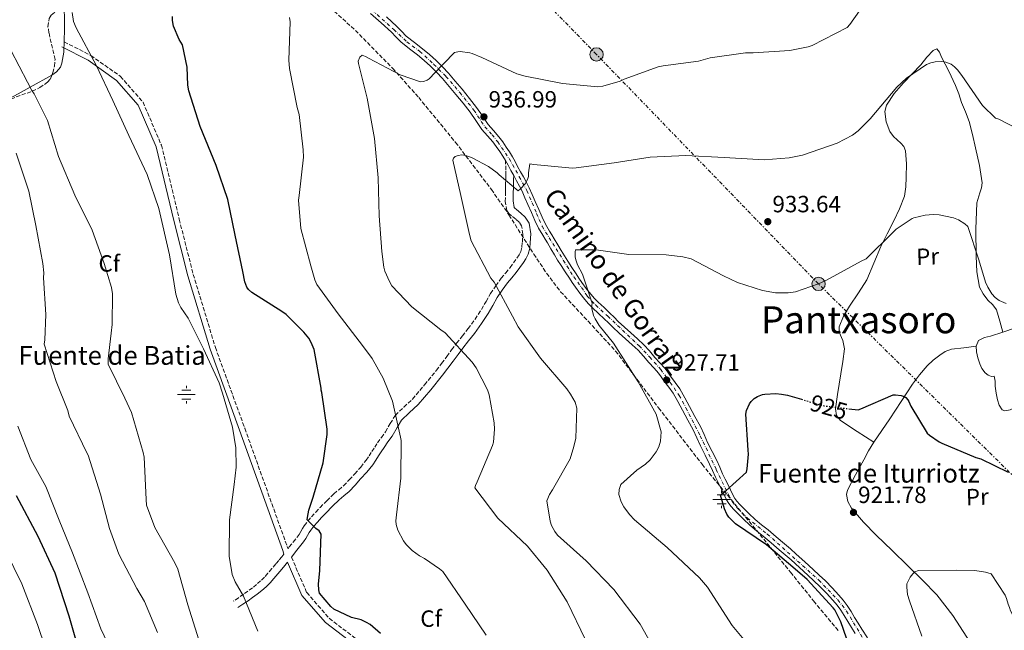
# Model space of a CAD drawing. Units: metres. Extents: x 634331 to 637782, y 4750566 to 4752947.
# Drawn here: x 634829 to 635249, y 4751058 to 4751319 of the extents above; entities that cross this region are included whole.
import ezdxf
from ezdxf.enums import TextEntityAlignment as Align

# ---------------------------------------------------------------- set-up
doc = ezdxf.new("R2010")
doc.units = ezdxf.units.M
doc.header["$MEASUREMENT"] = 0
for name, pattern in [('DGN Style 3', [2.435891, 1.739922, -0.695969]), ('DGN Style 4', [2.785615, 1.391938, -0.695969, 0.00174, -0.695969]), ('DGN Style 5', [1.217945, 0.521977, -0.695969]), ('DGN Style 7', [3.479844, 1.56593, -0.695969, 0.521977, -0.695969])]:
    doc.linetypes.add(name, pattern=pattern)
for name, color, linetype, lineweight in [('Camino', 7, 'DGN Style 3', 0), ('Cota de curva de nivel directora', 7, 'Continuous', 0), ('Cota de punto acotado terreno', 7, 'Continuous', 0), ('Curva de nivel directora', 30, 'Continuous', 30), ('Curva de nivel directora no vista', 30, 'DGN Style 5', 30), ('Curva de nivel intermedia', 30, 'Continuous', 0), ('Eje pista pavimentada', 7, 'DGN Style 4', 0), ('Etiqueta de uso rústico', 92, 'Continuous', 0), ('Etiqueta de zona arbolada', 92, 'Continuous', 0), ('Fuente-manantial-naciente', 7, 'Continuous', 0), ('Línea de asfalto', 7, 'Continuous', 13), ('Línea de cambio de uso (parcela vista)', 92, 'Continuous', 0), ('Línea eléctrica', 6, 'DGN Style 7', 0), ('Margen derecho', 7, 'Continuous', 0), ('pavimentado', 23, 'Continuous', 0), ('Poste tendido eléctrico', 7, 'Continuous', 0), ('Punto acotado terreno (símbolo)', 7, 'Continuous', 0), ('Texto de Fuente', 4, 'Continuous', 0), ('Texto de Pista pavimentada', 7, 'Continuous', 0), ('Texto de Área (paraje) menor', 7, 'Continuous', 0), ('Torre eléctrica', 7, 'Continuous', 0), ('Zona arbolada', 92, 'DGN Style 3', 0)]:
    doc.layers.add(name, color=color, linetype=linetype, lineweight=lineweight)
doc.styles.add('Style-Arial', font='arial.ttf')

# ---------------------------------------------------------------- blocks, each defined once
blk = doc.blocks.new('5NACIE')
at = {"layer": 'Fuente-manantial-naciente', "color": 4, "linetype": 'Continuous', "lineweight": 0, "flags": 128}
for points in [[(-0.375, 0), (0.375, 0)], [(-0.1875, 0.1875), (0.1875, 0.1875)], [(0, 0.2812), (0, 0.375)], [(-0.1875, -0.1875), (0.1875, -0.1875)], [(0, -0.2812), (0, -0.375)]]:
    blk.add_lwpolyline(points, dxfattribs=at)
blk = doc.blocks.new('5PATER')
at = {"layer": 'Punto acotado terreno (símbolo)', "linetype": 'Continuous', "lineweight": 0}
h = blk.add_hatch(color=51, dxfattribs=at)
edge = h.paths.add_edge_path()
edge.add_ellipse((0, 0), major_axis=(-0.11, -0.111), ratio=0.999422, start_angle=0, end_angle=360)
blk = doc.blocks.new('5PELE')
at = {"layer": 'Torre eléctrica', "linetype": 'Continuous', "lineweight": 0}
h = blk.add_hatch(color=9, dxfattribs=at)
edge = h.paths.add_edge_path()
edge.add_arc((0, 0), 0.285, 0, 360)
at = {"layer": 'Torre eléctrica', "color": 252, "linetype": 'Continuous', "lineweight": 0}
blk.add_circle((0, 0), 0.285, dxfattribs=at)

msp = doc.modelspace()

# ---------------------------------------------------------------- linework, layer by layer
at = {"layer": 'Camino', "color": 7, "linetype": 'DGN Style 3', "lineweight": 0}
for points in [[(634848.23, 4751309.2, 957.8), (634859.6, 4751303.43, 955), (634872.14, 4751294.51, 953), (634881.8, 4751283.49, 953), (634889.64, 4751265.13, 953), (634897.21, 4751233.54, 953), (634903.22, 4751210.03, 953), (634912.62, 4751178.93, 953), (634925.16, 4751144.4, 953), (634943.58, 4751093.07, 951.5), (634944.13, 4751093.81, 951.38), (634945.83, 4751095.9, 951.1), (634947.51, 4751098.01, 950.9), (634948.29, 4751099.18, 950.9), (634949.03, 4751100.38, 950.88), (634949.77, 4751101.63, 950.7), (634950.52, 4751102.88, 950.47), (634951.98, 4751104.84, 950.03), (634953.57, 4751106.68, 949.62), (634955.39, 4751108.66, 949.27), (634957.24, 4751110.61, 948.92), (634960.12, 4751113.54, 948.32), (634963.07, 4751116.42, 947.73), (634965.18, 4751118.17, 947.37), (634967.28, 4751119.94, 947.09), (634969.7, 4751122.45, 946.81), (634972.03, 4751125.04, 946.53), (634974.57, 4751127.86, 946.22), (634976.93, 4751130.82, 945.91), (634978.12, 4751132.64, 945.81), (634979.28, 4751134.48, 945.73), (634980.52, 4751136.32, 945.58), (634981.77, 4751138.17, 945.44), (634983.42, 4751140.54, 945.55), (634985.07, 4751142.91, 945.67), (634987.18, 4751146.45, 945.47), (634989.33, 4751149.96, 945.21), (634992.92, 4751153.47, 944.89), (634996.64, 4751156.86, 944.45), (635001.8, 4751162.94, 943.54), (635006.81, 4751169.16, 942.6), (635009.04, 4751172.07, 942.18), (635011.25, 4751175, 941.74), (635013.31, 4751177.84, 941.27), (635015.36, 4751180.67, 940.72), (635017.87, 4751183.79, 940.06), (635020.38, 4751186.9, 939.38), (635023.29, 4751190.94, 938.5), (635026.02, 4751195.1, 937.61), (635027.95, 4751198.5, 936.95), (635029.89, 4751201.91, 936.32), (635032.1, 4751205.23, 935.82), (635034.45, 4751208.44, 935.35), (635036.33, 4751210.7, 934.78), (635038.21, 4751212.96, 934.18), (635039.7, 4751214.96, 933.82), (635041.14, 4751217.01, 933.57), (635042.03, 4751218.38, 933.48), (635042.79, 4751219.86, 933.48), (635043.27, 4751221.8, 933.67), (635043.44, 4751223.77, 933.83), (635043.68, 4751227.23, 933.78), (635043.11, 4751230.68, 933.7), (635042.08, 4751232.31, 933.62), (635040.67, 4751233.64, 933.57), (635038.79, 4751235.07, 933.57), (635037.63, 4751236.05, 933.56), (635036.8, 4751237.28, 933.54), (635036.16, 4751241.13, 933.42), (635036.22, 4751244.98, 933.32), (635036.27, 4751246.83, 933.43), (635036.32, 4751248.67, 933.68), (635036.33, 4751250.56, 933.97), (635036.35, 4751252.45, 934.26), (635036.38, 4751254.56, 934.57), (635036.26, 4751258.55, 935.73)], [(634941.82, 4751090.78, 951.91), (634940.9, 4751089.59, 952.14), (634939.62, 4751088.05, 952.55), (634938.33, 4751086.54, 952.95), (634936.68, 4751084.55, 953.15), (634935.03, 4751082.56, 953.32), (634933.53, 4751080.9, 953.8), (634931.93, 4751079.33, 954.25), (634930.22, 4751077.8, 954.44), (634928.4, 4751076.36, 954.54), (634926.53, 4751074.97, 954.54), (634924.64, 4751073.64, 954.6), (634922.49, 4751072.17, 954.84), (634920.35, 4751070.7, 955.08)], [(634945.06, 4751089.47, 951.77), (634951.54, 4751074.37, 953), (634961.2, 4751063.35, 953), (634972.96, 4751054.29, 953)]]:
    msp.add_polyline3d(points, dxfattribs=at)
at = {"layer": 'Curva de nivel directora', "color": 30, "linetype": 'Continuous', "lineweight": 30, "flags": 128}
for points, elevation in [([(634970.58, 4751063.76), (634963.06, 4751067.32), (634961.78, 4751068.37), (634957.03, 4751074.07), (634956.71, 4751075.52), (634956.63, 4751077.88), (634957.17, 4751083.76), (634957.78, 4751099.32), (634956.83, 4751100.69), (634955.5, 4751101.62), (634951.8, 4751105.34), (634951.83, 4751106.34), (634952.43, 4751109.43), (634954.28, 4751115.09), (634958.54, 4751129.63), (634960.31, 4751141.81), (634960.21, 4751143.98), (634957.98, 4751159.65), (634957.7, 4751160.64), (634957.65, 4751161.49), (634954.74, 4751177.94), (634953.46, 4751181.01), (634952.4, 4751182.88), (634950.39, 4751185.44), (634942.82, 4751192.89), (634940.93, 4751194.19), (634928.18, 4751202.29), (634926.8, 4751203.55), (634926.05, 4751204.65), (634925.25, 4751206.86), (634924.29, 4751211.26), (634921.12, 4751226.7), (634917.89, 4751241.95), (634913.02, 4751256.53), (634906.13, 4751273.09), (634901.34, 4751288.36), (634900.92, 4751290.68), (634900.55, 4751298.34), (634898.61, 4751307.98), (634897.24, 4751310.22), (634894.76, 4751315.86), (634894.43, 4751318.33), (634894.42, 4751319.96)], 950), ([(635184.07, 4751047.55), (635179.09, 4751061.91), (635176.55, 4751067.01), (635175.87, 4751067.86), (635164.83, 4751079.96), (635159.71, 4751084.34), (635147.47, 4751094.77), (635134.3, 4751103.68), (635131.38, 4751106.45), (635130.56, 4751107.74), (635129.53, 4751110.01), (635127.84, 4751115.87), (635128.66, 4751116.7), (635130.18, 4751117.75), (635138.96, 4751125.73), (635139.27, 4751127.15), (635139.79, 4751133.38), (635139.68, 4751135.03), (635138.58, 4751150.45), (635138.99, 4751152), (635140.25, 4751154.87), (635140.93, 4751155.79), (635142.24, 4751157.15), (635143.63, 4751157.98), (635145.82, 4751158.76), (635146.81, 4751158.94), (635151.47, 4751159.18), (635153.87, 4751158.99), (635156.39, 4751158.47), (635162.31, 4751156.77)], 925), ([(635182.57, 4751152.75), (635186.58, 4751152.27), (635187.61, 4751152.75), (635201.42, 4751158.71), (635202.42, 4751158.72), (635204.84, 4751158.41), (635206.15, 4751157.97), (635206.87, 4751157.51), (635207.68, 4751156.56), (635208.17, 4751155.8), (635209, 4751153.83), (635215.92, 4751142.39), (635216.9, 4751141.5), (635221.02, 4751138.6), (635222.18, 4751138.01), (635236.66, 4751131.96), (635238.75, 4751131.38), (635250.44, 4751125.77)], 925), ([(634827.73, 4751115.68), (634837.03, 4751098.35), (634844.3, 4751082.71), (634850.23, 4751064.45), (634855.57, 4751045.56), (634861.93, 4751028.73), (634870.65, 4751010.64), (634878.21, 4750996.37), (634888.66, 4750975), (634894.72, 4750959.19), (634901.82, 4750940.49), (634902.83, 4750936.93), (634904.17, 4750921.9), (634904.15, 4750918.64), (634904.77, 4750914.31)], 975), ([(634983.02, 4751056.94), (634978.55, 4751060.7), (634977.06, 4751061.64), (634974.69, 4751062.66), (634970.58, 4751063.76)], 950)]:
    msp.add_lwpolyline(points, dxfattribs=dict(at, elevation=elevation))
at = {"layer": 'Curva de nivel directora no vista', "color": 30, "linetype": 'DGN Style 5', "lineweight": 30, "elevation": 925, "flags": 128}
msp.add_lwpolyline([(635162.31, 4751156.77), (635171.89, 4751154.02), (635182.57, 4751152.75)], dxfattribs=at)
at = {"layer": 'Curva de nivel intermedia', "color": 30, "linetype": 'Continuous', "lineweight": 0, "flags": 128}
for points, elevation in [([(635023.82, 4751170.15), (635022.02, 4751172.66), (635010.53, 4751185.07), (635008.73, 4751186.45), (634996.28, 4751196.25), (634987.88, 4751205.18), (634986.77, 4751206.98), (634984.82, 4751211.37), (634984.37, 4751213.06), (634983.61, 4751219.76), (634982.42, 4751235.07), (634982.03, 4751251.27), (634980.4, 4751267.96), (634977.35, 4751285.25), (634973.55, 4751300.03), (634973.52, 4751301.03), (634974.16, 4751302.63), (634975.22, 4751303.5), (634976.55, 4751303.02), (634977.93, 4751302.24), (634991.3, 4751295.18), (635000.1, 4751292.21), (635001.32, 4751292.26), (635002.92, 4751292.88), (635003.73, 4751293.43), (635004.7, 4751294.43), (635005.24, 4751295.15), (635014.49, 4751304.65), (635015.92, 4751304.96), (635016.97, 4751305.04), (635021.09, 4751304.58), (635022.06, 4751304.3), (635026.19, 4751302.52), (635041.08, 4751295.52), (635044.57, 4751294.51), (635060.59, 4751291.4), (635075.55, 4751289.99), (635077.68, 4751290.29), (635085.09, 4751292.38), (635086.85, 4751293.23), (635101.31, 4751298.59), (635103.44, 4751298.92), (635118.45, 4751301.02), (635123.47, 4751302.42), (635138.57, 4751304.52), (635141.72, 4751304.54), (635157.38, 4751305.53), (635165.28, 4751307.07), (635166.96, 4751307.66), (635181.78, 4751315.3), (635182.96, 4751316.65), (635191.87, 4751329.33)], 940), ([(634930.75, 4751057.85), (634924.63, 4751072.85), (634921.05, 4751078.98), (634919.81, 4751081.99), (634918.58, 4751089.82), (634918.65, 4751105.34), (634920.61, 4751120.49), (634921.49, 4751127.78), (634921.38, 4751136.04), (634919.93, 4751144.91), (634915.67, 4751159.41), (634914.29, 4751163.82), (634907.58, 4751178.27), (634901, 4751191.38), (634897.91, 4751195.9), (634896.88, 4751197.97), (634895.79, 4751201.64), (634893.15, 4751218.43), (634888.48, 4751238.11), (634883.51, 4751252.58), (634875.76, 4751269.23), (634868.9, 4751284.16), (634861.96, 4751299), (634853.35, 4751315.19), (634852.25, 4751317.95), (634851.55, 4751321.68)], 955), ([(634989.76, 4751107.5), (634991.66, 4751123.21), (634991.84, 4751139.18), (634991.49, 4751140.65), (634988.11, 4751155.92), (634984.18, 4751165.84), (634979.38, 4751174.24), (634975.3, 4751179.65), (634964.95, 4751193.15), (634955.86, 4751205.73), (634955, 4751207.67), (634953.26, 4751213.68), (634949.08, 4751229.54), (634948.05, 4751241.66), (634948.28, 4751243.63), (634950.25, 4751259.96), (634950.09, 4751263.11), (634948.39, 4751278.17), (634947.54, 4751281.2), (634944.25, 4751297.83), (634943.99, 4751301.41), (634944.47, 4751317.69), (634944.23, 4751319.56)], 945), ([(634835.44, 4751287.06), (634834.39, 4751288.51), (634832.65, 4751291.95), (634825.48, 4751305.64)], 960), ([(635020.93, 4751227.01), (635017.29, 4751243.63), (635013.88, 4751258.81), (635014.15, 4751259.65), (635014.83, 4751260.37), (635016.04, 4751260.81), (635017.6, 4751261.08), (635019.32, 4751260.79), (635022.06, 4751259.75), (635028.97, 4751256.01), (635032.69, 4751253.34), (635033.51, 4751252.45), (635041.66, 4751245.7), (635042.59, 4751246.48), (635044.62, 4751248.69), (635045.36, 4751249.9), (635045.81, 4751250.92), (635045.99, 4751251.84), (635046.03, 4751253.33), (635046.64, 4751257.2), (635048.35, 4751256.91), (635064.67, 4751255.33), (635066.37, 4751255.53), (635082.51, 4751257.66), (635097.86, 4751260.08), (635113.05, 4751260.74), (635129.35, 4751259.87), (635146.43, 4751258.89), (635157.07, 4751259.74), (635162.76, 4751260.94), (635177.53, 4751266.05), (635184.1, 4751269.43), (635186.57, 4751271.31), (635191.56, 4751276.33), (635202.97, 4751289.93), (635207.04, 4751293.71), (635215.62, 4751299.56), (635217.43, 4751300.23), (635219.39, 4751300.65), (635222.13, 4751300.83), (635223.85, 4751300.59), (635226.16, 4751299.62), (635227.59, 4751298.58), (635228.91, 4751297.18), (635230.1, 4751295.52), (635230.69, 4751294.88), (635239.44, 4751282.11), (635245.05, 4751276.71), (635246.47, 4751276.24), (635253.77, 4751272.38)], 935), ([(634905.53, 4751054.13), (634900.89, 4751069.14), (634896.6, 4751084.33), (634895.33, 4751087.08), (634886.8, 4751102.04), (634883.32, 4751111.67), (634883.15, 4751113.98), (634882.34, 4751132.14), (634881.92, 4751134.14), (634876.96, 4751151.19), (634874.03, 4751157.25), (634867.01, 4751171.78), (634866.97, 4751174.1), (634868.17, 4751185.03), (634868.65, 4751188.63), (634868.81, 4751201.75), (634868.36, 4751204.4), (634865.25, 4751214.7), (634860.17, 4751228.91), (634852.78, 4751243.86), (634845.74, 4751260.27), (634841.04, 4751275.72), (634835.44, 4751287.06)], 960), ([(634887.92, 4751057.31), (634882.43, 4751070.54), (634879.17, 4751076.07), (634871.49, 4751090.71), (634867.48, 4751101.67), (634863.69, 4751116.32), (634858.43, 4751132.92), (634857.92, 4751133.91), (634850.29, 4751149.6), (634849.73, 4751151.94), (634844.83, 4751164.32), (634839.69, 4751180.23), (634840.01, 4751182.16), (634840.38, 4751192.97), (634839.35, 4751208.63), (634839.59, 4751210.65), (634839.1, 4751214.66), (634836.17, 4751230.82), (634833.12, 4751245.53), (634827.75, 4751261.74)], 965), ([(635102.61, 4751142.86), (635100.38, 4751150.39), (635092.73, 4751164.2), (635082.23, 4751180.66), (635076.15, 4751188.23), (635074.48, 4751191.02), (635073.81, 4751192.52), (635073.06, 4751195.43), (635073.01, 4751196.74), (635073.2, 4751197.71), (635069.05, 4751210.11), (635066.94, 4751214.14), (635066.21, 4751216.26), (635065.95, 4751217.52), (635065.87, 4751219.66), (635066.02, 4751220.49), (635074.93, 4751220.54), (635088.86, 4751218.54), (635104.65, 4751218.35), (635111.85, 4751217.5), (635115.42, 4751216.62), (635129.14, 4751209.41), (635135.05, 4751206.64), (635145.75, 4751203.21), (635151.34, 4751202.23), (635156.63, 4751202.19), (635159.76, 4751202.65), (635169.62, 4751205.97), (635173.01, 4751207.62), (635187.73, 4751215.65), (635189.92, 4751216.69), (635201.24, 4751227.97), (635202.68, 4751229.37), (635209.48, 4751233.85), (635210.25, 4751234.19), (635215.06, 4751235.36), (635218.51, 4751235.61), (635221.01, 4751235.43), (635227.08, 4751234.2), (635229.3, 4751233.32), (635231.94, 4751231.66), (635233.25, 4751230.48), (635237.94, 4751216.22), (635240.81, 4751206.66), (635241.76, 4751204.59), (635243.47, 4751201.81), (635244.88, 4751200.24), (635246.59, 4751198.95), (635249.56, 4751197.65)], 930), ([(635102.39, 4751045.18), (635093.63, 4751060.83), (635082.4, 4751075.7), (635070.6, 4751087.92), (635058.42, 4751098.78), (635057.23, 4751100.4), (635055.91, 4751102.93), (635055.28, 4751104.75), (635053.88, 4751113.44), (635055.05, 4751116.24), (635056.3, 4751118.2), (635063.84, 4751131.32), (635065.36, 4751136.66), (635066.2, 4751140.15), (635066.63, 4751152.93), (635065.88, 4751155.48), (635064.01, 4751159), (635062.45, 4751161.17), (635051.1, 4751174.29), (635041.63, 4751187.73), (635039.29, 4751192.24), (635031.39, 4751206.74), (635030.02, 4751208.48), (635021.6, 4751224.28), (635020.93, 4751227.01)], 935), ([(635070.31, 4751054.25), (635062.58, 4751070.38), (635054.06, 4751083.9), (635045.66, 4751094.14), (635032.92, 4751106.15), (635023.24, 4751119.06), (635023.51, 4751120.08), (635024.11, 4751121.59), (635030.78, 4751137.12), (635031.13, 4751138.49), (635031.59, 4751144.01), (635031.46, 4751146.67), (635029.29, 4751158.71), (635028.56, 4751160.78), (635023.82, 4751170.15)], 940), ([(634828.43, 4751145.27), (634833.95, 4751131.16), (634840.38, 4751119.58), (634846.04, 4751105.22), (634851.82, 4751091.35), (634858.23, 4751074.21), (634863.84, 4751058.93), (634871, 4751043.97)], 970), ([(635141.3, 4751050.13), (635132.82, 4751060.32), (635122.28, 4751076.7), (635118.95, 4751080.69), (635105.12, 4751093.54), (635091.24, 4751105.43), (635089.15, 4751107.59), (635086.68, 4751110.87), (635085.55, 4751113.06), (635084.61, 4751116.22), (635084.71, 4751118.36), (635085.38, 4751120.44), (635092.16, 4751126.62), (635095.97, 4751129.07), (635097.96, 4751130.89), (635100.46, 4751134.3), (635101.56, 4751136.48), (635102.27, 4751138.91), (635102.61, 4751142.86)], 930), ([(635028.01, 4751056.24), (635019.03, 4751069.43), (635009.49, 4751083.31), (635008.18, 4751084.49), (635001.69, 4751088.94), (634999.64, 4751089.96), (634996.5, 4751092.34), (634993.96, 4751094.88), (634992.81, 4751096.46), (634990.38, 4751100.92), (634989.69, 4751103.34), (634989.5, 4751104.95), (634989.76, 4751107.5)], 945), ([(634843.49, 4751040.99), (634836.85, 4751060.67), (634830.17, 4751078.13), (634823.38, 4751092.01)], 980), ([(635213.69, 4751055.73), (635208.43, 4751070.77), (635207.47, 4751073.46), (635207.22, 4751076.61), (635207.31, 4751078.05), (635208.64, 4751080.97), (635209.75, 4751082.3), (635210.72, 4751083.19), (635212.28, 4751083.82), (635228.21, 4751083.95), (635236.26, 4751083.8), (635240.73, 4751083.09), (635243.2, 4751082.32), (635249.12, 4751073.19), (635249.74, 4751071.78), (635250.4, 4751069.36), (635251.03, 4751067.94), (635251.36, 4751066.52), (635253.06, 4751063.28), (635254.56, 4751061.32), (635265.86, 4751050.23)], 920)]:
    msp.add_lwpolyline(points, dxfattribs=dict(at, elevation=elevation))
at = {"layer": 'Eje pista pavimentada', "color": 7, "linetype": 'DGN Style 4', "lineweight": 0}
msp.add_polyline3d([(634975.06, 4751326.61, 942.35), (634988.68, 4751314.45, 941.02), (634994.21, 4751309.21, 940.47), (634999.73, 4751305.14, 940.11), (635005.69, 4751299.61, 939.45), (635010.88, 4751294.46, 938.98), (635016.84, 4751287.62, 938.19), (635022.8, 4751280.06, 937.37), (635027.45, 4751272.93, 936.84), (635030.51, 4751269.58, 936.58), (635032.98, 4751266.53, 936.36), (635037.78, 4751259.4, 935.75), (635042.14, 4751251.69, 934.96), (635045.3, 4751245.81, 934.46), (635049.51, 4751236.07, 933.75), (635051.84, 4751230.54, 933.48), (635057.8, 4751220.94, 932.57), (635065.36, 4751209.01, 930.92), (635068.64, 4751204.43, 930.31), (635071.11, 4751200.79, 930.07), (635074.75, 4751196.86, 929.77), (635079.84, 4751192.2, 929.48), (635093.22, 4751179.55, 928.76), (635097.73, 4751174.75, 928.57), (635102.38, 4751169.51, 928.18), (635106.45, 4751163.98, 927.67), (635110.23, 4751158.45, 927.22), (635113.1, 4751153.16, 926.84), (635119.21, 4751141.23, 926.45), (635126.04, 4751126.83, 925.71), (635130.99, 4751116.5, 925.16), (635132.88, 4751113.16, 925.31), (635134.91, 4751110.54, 925.35), (635139.27, 4751106.17, 925.56), (635147.8, 4751099.29, 925.6), (635169.76, 4751079.65, 925.49), (635177.9, 4751071.21, 925.34), (635181.54, 4751066.41, 925.35), (635191.28, 4751050.41, 924.76)], dxfattribs=at)
at = {"layer": 'Línea de asfalto', "color": 7, "linetype": 'Continuous', "lineweight": 13}
for points in [[(635036.26, 4751258.55, 935.77), (635035.09, 4751260.44, 935.99), (635033.79, 4751262.38, 936.16), (635032.32, 4751264.52, 936.3), (635030.81, 4751266.6, 936.43), (635028.62, 4751269.11, 936.64), (635026.18, 4751271.89, 936.84), (635023.6, 4751275.68, 937.1), (635021.2, 4751279.2, 937.39), (635018.22, 4751282.99, 937.8), (635015.13, 4751286.8, 938.23), (635012.28, 4751290.2, 938.62), (635009.39, 4751293.56, 939.01), (635006.92, 4751296.28, 939.25), (635004.36, 4751298.84, 939.48), (635001.64, 4751301.27, 939.79), (634998.82, 4751303.62, 940.1), (634995.35, 4751306.29, 940.33), (634991.69, 4751309.18, 940.57), (634989.53, 4751311.38, 940.79), (634987.61, 4751313.35, 941.02), (634983.22, 4751317.29, 941.43), (634978.74, 4751321.3, 941.84)], [(635142.6, 4751105.58, 925.65), (635139.98, 4751108.04, 925.53), (635137.44, 4751110.59, 925.4), (635136.11, 4751111.92, 925.35), (635134.84, 4751113.31, 925.32), (635134, 4751114.49, 925.31), (635133.32, 4751115.77, 925.34), (635132.12, 4751118.19, 925.41), (635130.92, 4751120.61, 925.49), (635129.85, 4751122.77, 925.55), (635128.77, 4751124.93, 925.62), (635127.52, 4751127.77, 925.72), (635126.29, 4751130.62, 925.85), (635124.33, 4751134.47, 926.12), (635122.36, 4751138.32, 926.38), (635120.86, 4751141.79, 926.45), (635119.27, 4751145.22, 926.51), (635116.95, 4751149.47, 926.64), (635114.61, 4751153.71, 926.83), (635112.6, 4751157.44, 927.07), (635110.55, 4751161.17, 927.37), (635108.59, 4751163.97, 927.64), (635106.5, 4751166.66, 927.89), (635105.35, 4751168.34, 928.01), (635104.15, 4751169.99, 928.13), (635102.06, 4751172.35, 928.33), (635099.91, 4751174.66, 928.51), (635097.6, 4751177.39, 928.65), (635095.21, 4751180.05, 928.74), (635092.43, 4751182.58, 928.83), (635089.6, 4751185.06, 928.93), (635086.94, 4751187.49, 929.03), (635084.3, 4751189.95, 929.15), (635082.5, 4751191.74, 929.32), (635080.71, 4751193.54, 929.5), (635078.23, 4751195.85, 929.64), (635075.76, 4751198.16, 929.78), (635074.16, 4751199.82, 929.9), (635072.65, 4751201.57, 930.02), (635070.65, 4751204.04, 930.21), (635068.79, 4751206.59, 930.43), (635067.54, 4751208.46, 930.7), (635066.29, 4751210.34, 931), (635064.52, 4751212.99, 931.23), (635062.75, 4751215.65, 931.49), (635061.34, 4751217.9, 931.91), (635059.98, 4751220.17, 932.35), (635058.49, 4751222.71, 932.72), (635057.01, 4751225.25, 933.04), (635056.01, 4751226.89, 933.23), (635055.01, 4751228.53, 933.37), (635053.35, 4751231.42, 933.48), (635051.87, 4751234.4, 933.6), (635050.39, 4751237.78, 933.82), (635048.9, 4751241.17, 934.06), (635047.65, 4751244.04, 934.28), (635046.39, 4751246.91, 934.5), (635045.22, 4751249.29, 934.69), (635043.95, 4751251.61, 934.89), (635042.69, 4751253.83, 935.08), (635041.43, 4751256.03, 935.27), (635040.32, 4751258.14, 935.51), (635039.19, 4751260.24, 935.77), (635037.93, 4751262.27, 935.99), (635036.6, 4751264.26, 936.16), (635035.06, 4751266.51, 936.3), (635033.46, 4751268.71, 936.43), (635031.16, 4751271.34, 936.64), (635028.86, 4751273.96, 936.84), (635026.4, 4751277.59, 937.1), (635023.93, 4751281.2, 937.39), (635020.87, 4751285.1, 937.8), (635017.74, 4751288.96, 938.23), (635014.85, 4751292.39, 938.62), (635011.92, 4751295.8, 939.01), (635009.37, 4751298.61, 939.25), (635006.69, 4751301.3, 939.48), (635003.85, 4751303.83, 939.79), (635000.94, 4751306.26, 940.1), (634997.43, 4751308.96, 940.33), (634993.96, 4751311.7, 940.57), (634991.95, 4751313.74, 940.79), (634989.96, 4751315.79, 941.02), (634985.48, 4751319.81, 941.43)], [(635039.75, 4751252.15, 935.08), (635038.46, 4751254.41, 935.27), (635037.33, 4751256.55, 935.51), (635036.26, 4751258.55, 935.77)], [(635109.63, 4751155.83, 927.07), (635107.67, 4751159.38, 927.37), (635105.87, 4751161.96, 927.64), (635103.76, 4751164.67, 927.89), (635102.58, 4751166.4, 928.01), (635101.51, 4751167.87, 928.13), (635099.56, 4751170.08, 928.33), (635097.38, 4751172.41, 928.51), (635095.05, 4751175.17, 928.65), (635092.81, 4751177.66, 928.74), (635090.18, 4751180.06, 928.83), (635087.34, 4751182.54, 928.93), (635084.65, 4751185.01, 929.03), (635081.96, 4751187.51, 929.15), (635080.1, 4751189.35, 929.32), (635078.35, 4751191.11, 929.5), (635075.93, 4751193.37, 929.64), (635073.38, 4751195.75, 929.78), (635071.66, 4751197.55, 929.9), (635070.06, 4751199.4, 930.02), (635067.97, 4751201.98, 930.21), (635066.01, 4751204.65, 930.43), (635064.72, 4751206.58, 930.7), (635063.48, 4751208.46, 931), (635061.7, 4751211.11, 931.23), (635059.91, 4751213.81, 931.49), (635058.45, 4751216.13, 931.91), (635057.06, 4751218.45, 932.35), (635055.57, 4751221, 932.72), (635054.1, 4751223.52, 933.04), (635053.12, 4751225.13, 933.23), (635052.1, 4751226.81, 933.37), (635050.37, 4751229.82, 933.48), (635048.81, 4751232.96, 933.6), (635047.29, 4751236.42, 933.82), (635045.8, 4751239.81, 934.06), (635044.55, 4751242.68, 934.28), (635043.32, 4751245.49, 934.5), (635042.22, 4751247.73, 934.69), (635040.99, 4751249.96, 934.89), (635039.75, 4751252.15, 935.08)], [(635185.26, 4751056.93, 925.08), (635183.69, 4751059.49, 925.16), (635182.14, 4751062.02, 925.23), (635180.6, 4751064.51, 925.32), (635179.08, 4751066.88, 925.4), (635177.5, 4751068.99, 925.37), (635175.7, 4751071.07, 925.31), (635172.99, 4751074.11, 925.4), (635170.18, 4751076.95, 925.47), (635167.63, 4751079.3, 925.5), (635165, 4751081.71, 925.52), (635161.45, 4751085.02, 925.57), (635157.92, 4751088.26, 925.62), (635155.44, 4751090.39, 925.63), (635152.89, 4751092.54, 925.64), (635149.43, 4751095.52, 925.62), (635146.03, 4751098.45, 925.59), (635143.26, 4751100.68, 925.63), (635140.37, 4751103.04, 925.65), (635137.63, 4751105.62, 925.53), (635135.05, 4751108.2, 925.4), (635133.66, 4751109.58, 925.35), (635132.2, 4751111.19, 925.32), (635131.12, 4751112.71, 925.31), (635130.31, 4751114.21, 925.34), (635129.09, 4751116.69, 925.41), (635127.89, 4751119.11, 925.49), (635126.82, 4751121.26, 925.55), (635125.71, 4751123.5, 925.62), (635124.42, 4751126.42, 925.72), (635123.23, 4751129.18, 925.85), (635121.32, 4751132.93, 926.12), (635119.3, 4751136.87, 926.38), (635117.77, 4751140.41, 926.45), (635116.25, 4751143.7, 926.51), (635113.98, 4751147.84, 926.64), (635111.64, 4751152.09, 926.83), (635109.63, 4751155.83, 927.07)], [(635142.6, 4751105.58, 925.65), (635145.39, 4751103.31, 925.63), (635148.2, 4751101.05, 925.59), (635151.64, 4751098.08, 925.62), (635155.08, 4751095.12, 925.64), (635157.63, 4751092.96, 925.63), (635160.16, 4751090.79, 925.62), (635163.74, 4751087.5, 925.57), (635167.3, 4751084.19, 925.52), (635169.92, 4751081.79, 925.5), (635172.53, 4751079.39, 925.47), (635175.46, 4751076.42, 925.4), (635178.24, 4751073.3, 925.31), (635180.13, 4751071.12, 925.37), (635181.86, 4751068.81, 925.4), (635183.46, 4751066.31, 925.32), (635185.02, 4751063.79, 925.23), (635186.58, 4751061.26, 925.16), (635188.13, 4751058.72, 925.08), (635190.43, 4751055.1, 924.93)]]:
    msp.add_polyline3d(points, dxfattribs=at)
at = {"layer": 'Línea de cambio de uso (parcela vista)', "color": 92, "linetype": 'Continuous', "lineweight": 0}
for points in [[(634848.15, 4751323.72, 957.94), (634848.27, 4751323.02, 957.91), (634848.36, 4751319.28, 957.81), (634848.34, 4751314.43, 957.76), (634848.25, 4751309.58, 957.79), (634848, 4751304.82, 957.91), (634847.23, 4751300.08, 958.14), (634846.59, 4751298.46, 958.25), (634845.01, 4751296.48, 958.44), (634843.01, 4751295.05, 958.66)], [(635248.19, 4751185.41, 928.55), (635246.83, 4751190.16, 928.2), (635245.47, 4751194.92, 927.85), (635243.83, 4751197.11, 927.84), (635241.72, 4751199.07, 928.11), (635239.75, 4751201.69, 928.56), (635238.26, 4751204.58, 929.01), (635237.08, 4751211.16, 929.94), (635236.79, 4751217.83, 930.78), (635236.61, 4751229.26, 931.08), (635237.01, 4751240.6, 930.87), (635238.33, 4751244.82, 930.95), (635239.09, 4751246.91, 931), (635239.3, 4751249.02, 931.06), (635238.16, 4751256.52, 931.95), (635236.53, 4751264.02, 932.92), (635235.27, 4751269.68, 932.84), (635233.77, 4751275.31, 932.74), (635232.2, 4751279.34, 933.19), (635230.56, 4751283.31, 933.59), (635229.36, 4751287.01, 933.57), (635228.05, 4751290.66, 933.56), (635225.11, 4751296.67, 933.84), (635221.99, 4751302.62, 934.1), (635221.12, 4751304.79, 934.14), (635220.07, 4751306.16, 934.15), (635218.45, 4751305.55, 934.11), (635215.83, 4751302.62, 934.03), (635213.21, 4751299.38, 933.96), (635209.5, 4751295.6, 933.93), (635205.81, 4751291.8, 933.92), (635201.88, 4751287.19, 933.82), (635198.59, 4751282.2, 933.59), (635197.82, 4751279.55, 933.34), (635198.4, 4751275.15, 932.77), (635200, 4751270.98, 932.26), (635201.58, 4751268.86, 932.07), (635204.75, 4751266.07, 931.84), (635206.03, 4751264.55, 931.72), (635206.71, 4751262.76, 931.56), (635207.11, 4751257.13, 930.88), (635206.99, 4751251.5, 930.21), (635206.88, 4751247.43, 929.88), (635206.26, 4751243.36, 929.67), (635204.16, 4751237.97, 929.48), (635201.67, 4751232.83, 929.29), (635198.92, 4751227.38, 929.1), (635196.19, 4751221.94, 928.91), (635193.24, 4751214.83, 928.81), (635190.26, 4751207.75, 928.75), (635186.66, 4751202.11, 928.57), (635182.76, 4751196.56, 928.11), (635180.29, 4751192.25, 927.54), (635178.45, 4751187.74, 926.95), (635178.48, 4751185.42, 926.68), (635179.93, 4751181.91, 926.28), (635180.69, 4751178.35, 925.89), (635179.96, 4751172.96, 925.7), (635179.15, 4751167.59, 925.61), (635178.41, 4751163.22, 925.03), (635177.65, 4751158.86, 924.52), (635176.91, 4751152.7, 924.47), (635177.34, 4751149.83, 924.46), (635178.94, 4751147.75, 924.41), (635186.04, 4751143.09, 924.11), (635193.13, 4751138.44, 923.82)], [(634843.01, 4751295.05, 958.66), (634842.9, 4751294.97, 958.67), (634833.68, 4751289.91, 960), (634828.54, 4751287.1, 961.29), (634816.13, 4751280.39, 965), (634814.15, 4751279.32, 965.39), (634808.66, 4751276.14, 966.49), (634803.1, 4751273.07, 967.57), (634801.27, 4751272.81, 967.88), (634798.34, 4751273.76, 968.41)], [(635236.76, 4751179.45, 927.8), (635237.83, 4751181.79, 928.15), (635240.32, 4751183.1, 928.24), (635242.84, 4751183.65, 928.32), (635248.19, 4751185.41, 928.55)], [(635248.19, 4751185.41, 928.55), (635253.54, 4751187.18, 928.81)], [(635236.76, 4751179.45, 927.8), (635231.5, 4751178.79, 927.44), (635226.23, 4751178.13, 927.07), (635223.63, 4751177.19, 926.98), (635221.25, 4751175.59, 926.93), (635218.41, 4751173.44, 926.77), (635215.88, 4751171.01, 926.53), (635212.67, 4751167.23, 925.94), (635209.73, 4751163.25, 925.33), (635204.86, 4751155.86, 924.63), (635199.99, 4751148.48, 924.15), (635196.53, 4751143.48, 923.98), (635193.13, 4751138.44, 923.82)], [(635272.39, 4751162.35, 928.18), (635271.81, 4751160.88, 927.92), (635268.45, 4751159.17, 927.79), (635263.2, 4751157.58, 927.63), (635258.01, 4751156.01, 927.42), (635253.47, 4751153.48, 927.16), (635251.22, 4751152.33, 927.03), (635249.02, 4751151.86, 926.93), (635247.89, 4751152.33, 926.88), (635246.6, 4751154.21, 926.85), (635245.82, 4751156.48, 926.83), (635245.25, 4751159.4, 926.85), (635244.83, 4751162.31, 926.88), (635244.83, 4751164.45, 926.87), (635244.45, 4751166.58, 926.81), (635243.33, 4751166.43, 926.48), (635241.9, 4751167.04, 926.28), (635240.57, 4751168.02, 926.29), (635239.21, 4751169.86, 926.63), (635238.29, 4751171.89, 926.97), (635237.48, 4751174.45, 927.17), (635236.99, 4751177.02, 927.37), (635236.76, 4751179.45, 927.8)], [(635193.13, 4751138.44, 923.82), (635190.96, 4751134.74, 923.58), (635188.88, 4751130.97, 923.32), (635185.34, 4751124.51, 923.29), (635182.01, 4751117.99, 923.27), (635181.56, 4751116.12, 922.98), (635182.15, 4751113.14, 922.17), (635183.74, 4751110.39, 921.67), (635188.8, 4751104.34, 921.53), (635194.17, 4751098.81, 921.39), (635200.95, 4751092.29, 921.2), (635207.7, 4751085.76, 921.01), (635213.91, 4751079.64, 920.71), (635219.97, 4751073.34, 920.35), (635226.86, 4751064.63, 920.13), (635232.88, 4751055.31, 919.9), (635237.18, 4751048.13, 919.09), (635241.5, 4751040.96, 918.25)]]:
    msp.add_polyline3d(points, dxfattribs=at)
at = {"layer": 'Línea eléctrica', "color": 6, "linetype": 'DGN Style 7', "lineweight": 0}
msp.add_polyline3d([(637777.4, 4750691.55, 645), (637605.58, 4750679.56, 670), (635879.69, 4750618.78, 885), (635726.11, 4750733.5, 888.66), (635620.96, 4750812.47, 905), (635493.65, 4750909.7, 930), (635384.33, 4750987.92, 930), (635273.34, 4751103.59, 925), (635169.62, 4751205.97, 930), (635075.04, 4751303.84, 941.21), (634980.75, 4751400.58, 953.02), (634897.97, 4751486.21, 970), (634780.44, 4751601.61, 995), (634522.29, 4751715.73, 955), (634352.2, 4751802.82, 954.91)], dxfattribs=at)
at = {"layer": 'Margen derecho', "color": 7, "linetype": 'Continuous', "lineweight": 0}
for points in [[(634847.21, 4751307.04, 958.08), (634858.41, 4751301.36, 955.3), (634870.55, 4751292.72, 953.35), (634879.77, 4751282.21, 953.4), (634887.38, 4751264.38, 953.4), (634894.91, 4751232.97, 953.4), (634900.94, 4751209.39, 953.4), (634910.37, 4751178.18, 953.4), (634922.93, 4751143.59, 953.4), (634941.35, 4751092.26, 951.9), (634941.82, 4751090.78, 951.91)], [(635039.75, 4751252.15, 934.23), (635039.7, 4751250.53, 933.97), (635039.68, 4751248.62, 933.68), (635039.63, 4751246.74, 933.43), (635039.58, 4751244.9, 933.32), (635039.53, 4751241.38, 933.42), (635039.99, 4751238.56, 933.54), (635040.16, 4751238.32, 933.56), (635040.9, 4751237.69, 933.57), (635042.85, 4751236.21, 933.57), (635044.69, 4751234.47, 933.62), (635046.32, 4751231.91, 933.7), (635047.06, 4751227.39, 933.78), (635046.79, 4751223.51, 933.83), (635046.6, 4751221.24, 933.67), (635045.96, 4751218.67, 933.48), (635044.95, 4751216.69, 933.48), (635043.92, 4751215.12, 933.57), (635042.42, 4751212.99, 933.82), (635040.85, 4751210.88, 934.18), (635038.92, 4751208.56, 934.78), (635037.1, 4751206.37, 935.35), (635034.85, 4751203.3, 935.82), (635032.75, 4751200.15, 936.32), (635030.87, 4751196.84, 936.95), (635028.89, 4751193.35, 937.61), (635026.06, 4751189.04, 938.5), (635023.06, 4751184.86, 939.38), (635020.48, 4751181.69, 940.06), (635018.04, 4751178.63, 940.72), (635016.03, 4751175.86, 941.27), (635013.95, 4751173, 941.74), (635011.72, 4751170.04, 942.18), (635009.45, 4751167.08, 942.6), (635004.39, 4751160.8, 943.54), (634999.07, 4751154.52, 944.45), (634995.23, 4751151.02, 944.89), (634991.98, 4751147.84, 945.21), (634990.05, 4751144.71, 945.47), (634987.9, 4751141.08, 945.67), (634986.18, 4751138.62, 945.55), (634984.55, 4751136.27, 945.44), (634983.31, 4751134.44, 945.58), (634982.1, 4751132.64, 945.73), (634980.95, 4751130.82, 945.81), (634979.66, 4751128.85, 945.91), (634977.13, 4751125.69, 946.22), (634974.53, 4751122.79, 946.53), (634972.16, 4751120.16, 946.81), (634969.58, 4751117.49, 947.09), (634967.33, 4751115.59, 947.37), (634965.32, 4751113.92, 947.73), (634962.5, 4751111.16, 948.32), (634959.66, 4751108.27, 948.92), (634957.85, 4751106.36, 949.27), (634956.08, 4751104.44, 949.62), (634954.6, 4751102.73, 950.03), (634953.32, 4751101.01, 950.47), (634952.66, 4751099.91, 950.7), (634951.91, 4751098.64, 950.88), (634951.12, 4751097.36, 950.9), (634950.23, 4751096.03, 950.9), (634948.45, 4751093.79, 951.1), (634946.78, 4751091.73, 951.38), (634945.2, 4751089.65, 951.73), (634945.06, 4751089.47, 951.77)], [(634922.25, 4751067.92, 955.08), (634924.39, 4751069.39, 954.84), (634926.56, 4751070.88, 954.6), (634928.5, 4751072.25, 954.54), (634930.45, 4751073.69, 954.54), (634932.38, 4751075.23, 954.44), (634934.23, 4751076.87, 954.25), (634935.96, 4751078.57, 953.8), (634937.57, 4751080.36, 953.32), (634939.27, 4751082.4, 953.15), (634940.91, 4751084.38, 952.95), (634942.19, 4751085.89, 952.55), (634943.38, 4751087.31, 951.72), (634949.49, 4751073.07, 952.84), (634959.56, 4751061.6, 952.82), (634971.61, 4751052.3, 952.82)]]:
    msp.add_polyline3d(points, dxfattribs=at)
at = {"layer": 'pavimentado', "color": 23, "linetype": 'Continuous', "lineweight": 0}
for points in [[(635185.26, 4751056.93, 925.08), (635183.69, 4751059.49, 925.16), (635182.14, 4751062.02, 925.23), (635180.6, 4751064.51, 925.32), (635179.08, 4751066.88, 925.4), (635177.5, 4751068.99, 925.37), (635175.7, 4751071.07, 925.31), (635172.99, 4751074.11, 925.4), (635170.18, 4751076.95, 925.47), (635167.63, 4751079.3, 925.5), (635165, 4751081.71, 925.52), (635161.45, 4751085.02, 925.57), (635157.92, 4751088.26, 925.62), (635155.44, 4751090.39, 925.63), (635152.89, 4751092.54, 925.64), (635149.43, 4751095.52, 925.62), (635146.03, 4751098.45, 925.59), (635143.26, 4751100.68, 925.63), (635140.37, 4751103.04, 925.65), (635137.63, 4751105.62, 925.53), (635135.05, 4751108.2, 925.4), (635133.66, 4751109.58, 925.35), (635132.2, 4751111.19, 925.32), (635131.12, 4751112.71, 925.31), (635130.31, 4751114.21, 925.34), (635129.09, 4751116.69, 925.41), (635127.89, 4751119.11, 925.49), (635126.82, 4751121.26, 925.55), (635125.71, 4751123.5, 925.62), (635124.42, 4751126.42, 925.72), (635123.23, 4751129.18, 925.85), (635121.32, 4751132.93, 926.12), (635119.3, 4751136.87, 926.38), (635117.77, 4751140.41, 926.45), (635116.25, 4751143.7, 926.51), (635113.98, 4751147.84, 926.64), (635111.64, 4751152.09, 926.83), (635109.63, 4751155.83, 927.07), (635107.67, 4751159.38, 927.37), (635105.87, 4751161.96, 927.64), (635103.76, 4751164.67, 927.89), (635102.58, 4751166.4, 928.01), (635101.51, 4751167.87, 928.13), (635099.56, 4751170.08, 928.33), (635097.38, 4751172.41, 928.51), (635095.05, 4751175.17, 928.65), (635092.81, 4751177.66, 928.74), (635090.18, 4751180.06, 928.83), (635087.34, 4751182.54, 928.93), (635084.65, 4751185.01, 929.03), (635081.96, 4751187.51, 929.15), (635080.1, 4751189.35, 929.32), (635078.35, 4751191.11, 929.5), (635075.93, 4751193.37, 929.64), (635073.38, 4751195.75, 929.78), (635071.66, 4751197.55, 929.9), (635070.06, 4751199.4, 930.02), (635067.97, 4751201.98, 930.21), (635066.01, 4751204.65, 930.43), (635064.72, 4751206.58, 930.7), (635063.48, 4751208.46, 931), (635061.7, 4751211.11, 931.23), (635059.91, 4751213.81, 931.49), (635058.45, 4751216.13, 931.91), (635057.06, 4751218.45, 932.35), (635055.57, 4751221, 932.72), (635054.1, 4751223.52, 933.04), (635053.12, 4751225.13, 933.23), (635052.1, 4751226.81, 933.37), (635050.37, 4751229.82, 933.48), (635048.81, 4751232.96, 933.6), (635047.29, 4751236.42, 933.82), (635045.8, 4751239.81, 934.06), (635044.55, 4751242.68, 934.28), (635043.32, 4751245.49, 934.5), (635042.22, 4751247.73, 934.69), (635040.99, 4751249.96, 934.89), (635039.75, 4751252.15, 935.08), (635038.46, 4751254.41, 935.27), (635037.33, 4751256.55, 935.51), (635036.26, 4751258.55, 935.73), (635035.09, 4751260.44, 935.99), (635033.79, 4751262.38, 936.16), (635032.32, 4751264.52, 936.3), (635030.81, 4751266.6, 936.43), (635028.62, 4751269.11, 936.64), (635026.18, 4751271.89, 936.84), (635023.6, 4751275.68, 937.1), (635021.2, 4751279.2, 937.39), (635018.22, 4751282.99, 937.8), (635015.13, 4751286.8, 938.23), (635012.28, 4751290.2, 938.62), (635009.39, 4751293.56, 939.01), (635006.92, 4751296.28, 939.25), (635004.36, 4751298.84, 939.48), (635001.64, 4751301.27, 939.79), (634998.82, 4751303.62, 940.1), (634995.35, 4751306.29, 940.33), (634991.69, 4751309.18, 940.57), (634989.53, 4751311.38, 940.79), (634987.61, 4751313.35, 941.02), (634983.22, 4751317.29, 941.43), (634978.74, 4751321.3, 941.84)], [(634985.48, 4751319.81, 941.43), (634989.96, 4751315.79, 941.02), (634991.95, 4751313.74, 940.79), (634993.96, 4751311.7, 940.57), (634997.43, 4751308.96, 940.33), (635000.94, 4751306.26, 940.1), (635003.85, 4751303.83, 939.79), (635006.69, 4751301.3, 939.48), (635009.37, 4751298.61, 939.25), (635011.92, 4751295.8, 939.01), (635014.85, 4751292.39, 938.62), (635017.74, 4751288.96, 938.23), (635020.87, 4751285.1, 937.8), (635023.93, 4751281.2, 937.39), (635026.4, 4751277.59, 937.1), (635028.86, 4751273.96, 936.84), (635031.16, 4751271.34, 936.64), (635033.46, 4751268.71, 936.43), (635035.06, 4751266.51, 936.3), (635036.6, 4751264.26, 936.16), (635037.93, 4751262.27, 935.99), (635039.19, 4751260.24, 935.77), (635040.32, 4751258.14, 935.51), (635041.43, 4751256.03, 935.27), (635042.69, 4751253.83, 935.08), (635043.95, 4751251.61, 934.89), (635045.22, 4751249.29, 934.69), (635046.39, 4751246.91, 934.5), (635047.65, 4751244.04, 934.28), (635048.9, 4751241.17, 934.06), (635050.39, 4751237.78, 933.82), (635051.87, 4751234.4, 933.6), (635053.35, 4751231.42, 933.48), (635055.01, 4751228.53, 933.37), (635056.01, 4751226.89, 933.23), (635057.01, 4751225.25, 933.04), (635058.49, 4751222.71, 932.72), (635059.98, 4751220.17, 932.35), (635061.34, 4751217.9, 931.91), (635062.75, 4751215.65, 931.49), (635064.52, 4751212.99, 931.23), (635066.29, 4751210.34, 931), (635067.54, 4751208.46, 930.7), (635068.79, 4751206.59, 930.43), (635070.65, 4751204.04, 930.21), (635072.65, 4751201.57, 930.02), (635074.16, 4751199.82, 929.9), (635075.76, 4751198.16, 929.78), (635078.23, 4751195.85, 929.64), (635080.71, 4751193.54, 929.5), (635082.5, 4751191.74, 929.32), (635084.3, 4751189.95, 929.15), (635086.94, 4751187.49, 929.03), (635089.6, 4751185.06, 928.93), (635092.43, 4751182.58, 928.83), (635095.21, 4751180.05, 928.74), (635097.6, 4751177.39, 928.65), (635099.91, 4751174.66, 928.51), (635102.06, 4751172.35, 928.33), (635104.15, 4751169.99, 928.13), (635105.35, 4751168.34, 928.01), (635106.5, 4751166.66, 927.89), (635108.59, 4751163.97, 927.64), (635110.55, 4751161.17, 927.37), (635112.6, 4751157.44, 927.07), (635114.61, 4751153.71, 926.83), (635116.95, 4751149.47, 926.64), (635119.27, 4751145.22, 926.51), (635120.86, 4751141.79, 926.45), (635122.36, 4751138.32, 926.38), (635124.33, 4751134.47, 926.12), (635126.29, 4751130.62, 925.85), (635127.52, 4751127.77, 925.72), (635128.77, 4751124.93, 925.62), (635129.85, 4751122.77, 925.55), (635130.92, 4751120.61, 925.49), (635132.12, 4751118.19, 925.41), (635133.32, 4751115.77, 925.34), (635134, 4751114.49, 925.31), (635134.84, 4751113.31, 925.32), (635136.11, 4751111.92, 925.35), (635137.44, 4751110.59, 925.4), (635139.98, 4751108.04, 925.53), (635142.6, 4751105.58, 925.65), (635145.39, 4751103.31, 925.63), (635148.2, 4751101.05, 925.59), (635151.64, 4751098.08, 925.62), (635155.08, 4751095.12, 925.64), (635157.63, 4751092.96, 925.63), (635160.16, 4751090.79, 925.62), (635163.74, 4751087.5, 925.57), (635167.3, 4751084.19, 925.52), (635169.92, 4751081.79, 925.5), (635172.53, 4751079.39, 925.47), (635175.46, 4751076.42, 925.4), (635178.24, 4751073.3, 925.31), (635180.13, 4751071.12, 925.37), (635181.86, 4751068.81, 925.4), (635183.46, 4751066.31, 925.32), (635185.02, 4751063.79, 925.23), (635186.58, 4751061.26, 925.16), (635188.13, 4751058.72, 925.08), (635190.43, 4751055.1, 924.93)]]:
    msp.add_polyline3d(points, dxfattribs=at)
at = {"layer": 'Zona arbolada', "color": 92, "linetype": 'DGN Style 3', "lineweight": 0}
for points in [[(634950.57, 4751333.64, 939.3), (634972.32, 4751314.11, 937.1), (634988.19, 4751297.91, 935.45), (634999.26, 4751285.5, 934.25), (635014.99, 4751266.32, 932.42), (635030.25, 4751246.27, 930.42), (635037.73, 4751235.38, 929.19), (635048.28, 4751218.69, 927.11), (635053.77, 4751210.52, 926.14), (635059.72, 4751202.67, 925.33), (635071.48, 4751190.05, 924.57), (635083.14, 4751177.34, 928.3), (635090.78, 4751167.26, 930), (635101.48, 4751153.13, 929.2), (635119.99, 4751129.05, 925.14), (635133.89, 4751112.19, 926.75), (635147.76, 4751095.31, 928.35), (635157.66, 4751083.04, 928.01), (635167.55, 4751070.76, 926.65), (635178.13, 4751058.08, 923.76)], [(634950.57, 4751333.64, 939.3), (634972.32, 4751314.11, 937.1), (634988.19, 4751297.91, 935.45), (634999.26, 4751285.5, 934.25), (635014.99, 4751266.32, 932.42), (635030.25, 4751246.27, 930.42), (635037.73, 4751235.38, 929.19), (635048.28, 4751218.69, 927.11), (635053.77, 4751210.52, 926.14), (635059.72, 4751202.67, 925.33), (635071.48, 4751190.05, 924.57), (635083.14, 4751177.34, 928.3), (635090.78, 4751167.26, 930), (635101.48, 4751153.13, 929.2), (635119.99, 4751129.05, 925.14), (635133.89, 4751112.19, 926.75), (635147.76, 4751095.31, 928.35), (635157.66, 4751083.04, 928.01), (635167.55, 4751070.76, 926.65), (635178.13, 4751058.08, 923.76)], [(634843.01, 4751295.05, 951.56), (634843.4, 4751296.07, 951.73), (634844.05, 4751298.82, 952.13), (634844.33, 4751301.72, 952.43), (634841.73, 4751313.02, 953.47), (634841.32, 4751315.68, 953.7), (634841.77, 4751319.17, 953.99), (634842.68, 4751320.61, 954.11), (634844.15, 4751321.81, 954.21), (634848.15, 4751323.72, 954.26)], [(634827.81, 4751285.74, 964.25), (634834.51, 4751288.12, 960.31), (634834.63, 4751288.18, 960), (634837.84, 4751289.69, 951.46), (634841.14, 4751291.95, 951.09), (634842.4, 4751293.44, 951.29), (634843.4, 4751296.07, 951.73), (634844.05, 4751298.82, 952.13), (634844.33, 4751301.72, 952.43), (634841.73, 4751313.02, 953.47), (634841.32, 4751315.68, 953.7), (634841.77, 4751319.17, 953.99)], [(634814.13, 4751277.94, 965.64), (634816.87, 4751279.57, 965), (634818.79, 4751280.72, 964.69), (634823.39, 4751283.67, 964.5), (634827.81, 4751285.74, 964.25), (634834.51, 4751288.12, 960.31), (634834.63, 4751288.18, 960), (634837.84, 4751289.69, 951.46), (634841.14, 4751291.95, 951.09), (634842.4, 4751293.44, 951.29), (634843.01, 4751295.05, 951.56)]]:
    msp.add_polyline3d(points, dxfattribs=at)

# ---------------------------------------------------------------- block references
at = {"layer": 'Fuente-manantial-naciente', "color": 7, "linetype": 'Continuous', "lineweight": 0, "xscale": 10, "yscale": 10, "zscale": 10}
for p in [(634900.28, 4751158.77, 956.89), (635128.35, 4751114.09, 925)]:
    msp.add_blockref('5NACIE', p, dxfattribs=at)
at = {"layer": 'Poste tendido eléctrico', "color": 7, "linetype": 'Continuous', "lineweight": 0, "xscale": 10, "yscale": 10, "zscale": 10}
for p in [(635075.04, 4751303.84, 941.21), (635169.62, 4751205.97, 930)]:
    msp.add_blockref('5PELE', p, dxfattribs=at)
at = {"layer": 'Punto acotado terreno (símbolo)', "color": 7, "linetype": 'Continuous', "lineweight": 0, "xscale": 10, "yscale": 10, "zscale": 10}
for p in [(635027.06, 4751277.2, 936.99), (635148.01, 4751232.52, 933.64), (635104.91, 4751164.99, 927.71), (635184.51, 4751108.55, 921.78)]:
    msp.add_blockref('5PATER', p, dxfattribs=at)

# ---------------------------------------------------------------- texts
at = {"layer": 'Cota de curva de nivel directora', "color": 7, "linetype": 'Continuous', "lineweight": 0, "style": 'Style-Arial'}
msp.add_text('925', height=7, rotation=343.9745, dxfattribs=at).set_placement((635174.02, 4751153.41, 925), align=Align.MIDDLE_CENTER)
at = {"layer": 'Cota de punto acotado terreno', "color": 7, "linetype": 'Continuous', "lineweight": 0, "style": 'Style-Arial'}
for s, p in [('936.99', (635029.05, 4751281.2, 936.99)), ('933.64', (635149.99, 4751236.52, 933.64)), ('927.71', (635106.99, 4751168.99, 927.71)), ('921.78', (635186.5, 4751112.55, 921.78))]:
    msp.add_text(s, height=7, dxfattribs=at).set_placement(p)
at = {"layer": 'Etiqueta de uso rústico', "color": 92, "linetype": 'Continuous', "lineweight": 0, "style": 'Style-Arial'}
for p in [(635216.11, 4751217.67, 929.34), (635237.27, 4751115.18, 923.25)]:
    msp.add_text('Pr', height=7, rotation=2.0006, dxfattribs=at).set_placement(p, align=Align.MIDDLE_CENTER)
at = {"layer": 'Etiqueta de zona arbolada', "color": 92, "linetype": 'Continuous', "lineweight": 0, "style": 'Style-Arial'}
for p in [(634867.42, 4751214.7, 960), (635004.55, 4751063.25, 947.36)]:
    msp.add_text('Cf', height=7, dxfattribs=at).set_placement(p, align=Align.MIDDLE_CENTER)
at = {"layer": 'Texto de Fuente', "color": 4, "linetype": 'Continuous', "lineweight": 0, "style": 'Style-Arial'}
for s, p in [('Fuente de Batia', (634828.74, 4751171.49, 968.33)), ('Fuente de Iturriotz', (635143.8, 4751121.24, 924.92))]:
    msp.add_text(s, height=8, dxfattribs=at).set_placement(p)
at = {"layer": 'Texto de Pista pavimentada', "color": 7, "linetype": 'Continuous', "lineweight": 0, "style": 'Style-Arial'}
msp.add_text('Camino de Gorraiz', height=8, rotation=305.3966, dxfattribs=at).set_placement((635082.81, 4751207.09, 930.63), align=Align.MIDDLE_CENTER)
at = {"layer": 'Texto de Área (paraje) menor', "color": 7, "linetype": 'Continuous', "lineweight": 0, "style": 'Style-Arial'}
msp.add_text('Pantxasoro', height=11.5, dxfattribs=at).set_placement((635186.72, 4751190.68, 927.99), align=Align.MIDDLE_CENTER)

doc.saveas('drawing.dxf')
